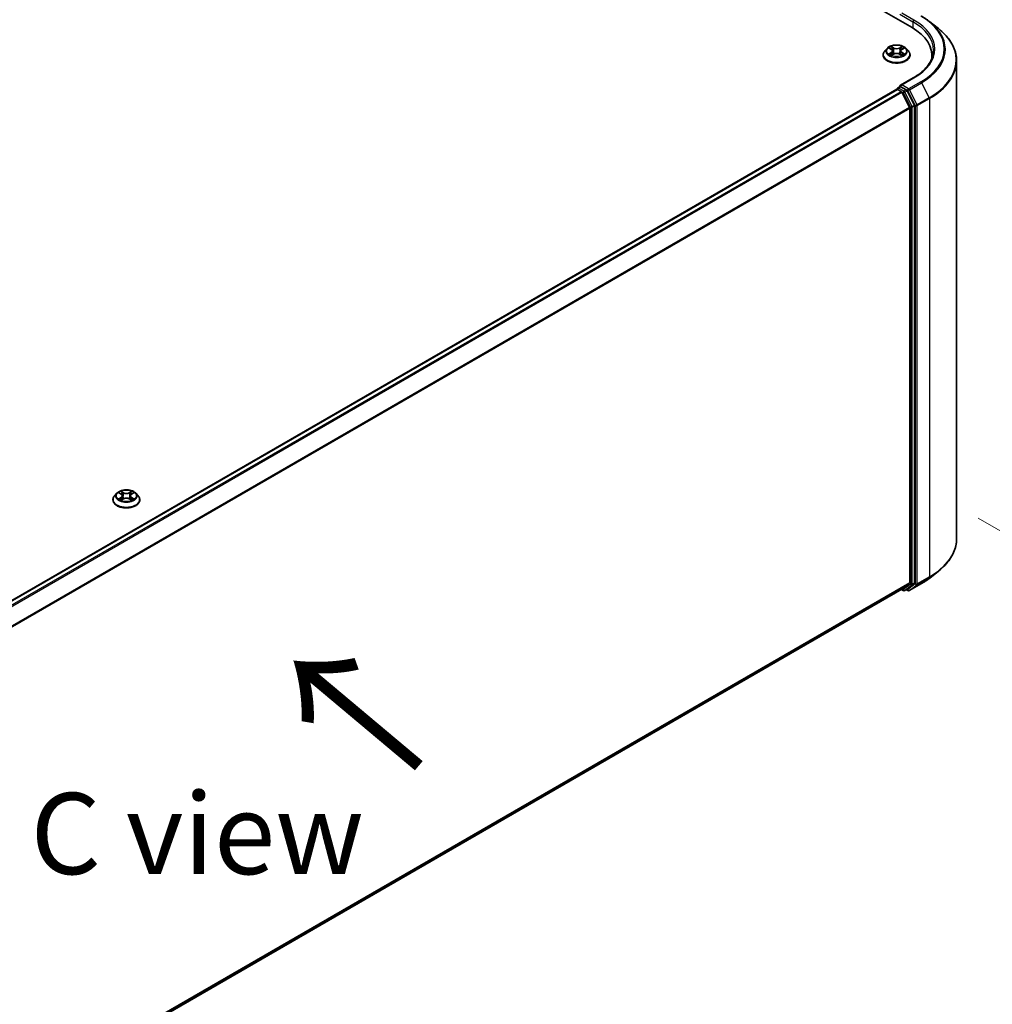
# Model space of a CAD drawing. Units: millimetres. Extents: x 0 to 10422, y 0 to 1967.
# Drawn here: x 221 to 296, y 504 to 580 of the extents above; entities that cross this region are included whole.
import ezdxf

# ---------------------------------------------------------------- set-up
doc = ezdxf.new("R2010")
doc.units = ezdxf.units.MM
doc.header["$LTSCALE"] = 2.5
doc.layers.get('Defpoints').update_dxf_attribs({"lineweight": 25})
for name, color, linetype, lineweight in [('Dimension (ISO)', 7, 'Continuous', 18), ('Symbol (ISO)', 7, 'Continuous', 18), ('Visible (ISO)', 7, 'Continuous', 35), ('Visible Narrow (ISO)', 7, 'Continuous', 25)]:
    doc.layers.add(name, color=color, linetype=linetype, lineweight=lineweight)
doc.styles.add('Note Text (TK)', font='MS PGothic.ttf')
doc.dimstyles.new('Default - Method 1b (TK)', dxfattribs={"dimscale": 2.5, "dimtxt": 2.5, "dimasz": 2.5, "dimexe": 1, "dimexo": 1.5, "dimgap": 1, "dimtad": 1, "dimrnd": 1e-08, "dimdsep": 46, "dimtxsty": 'Note Text (TK)', "dimcen": 0.09, "dimdle": 5, "dimclrd": 100, "dimclre": 100, "dimclrt": 7, "dimadec": 1, "dimazin": 1, "dimtfac": 1, "dimtmove": 0, "dimatfit": 3, "dimfxl": 0, "dimtolj": 1, "dimlwd": -1, "dimlwe": -1, "dimarcsym": 0})

# ---------------------------------------------------------------- blocks, each defined once
blk = doc.blocks.new('*D23')
at = {"layer": 'Defpoints', "color": 0, "transparency": 16777216}
for p in [(291.451, 543.946), (166.305, 470.397), (211.282, 444.429)]:
    blk.add_point(p, dxfattribs=at)
at = {"layer": 'Dimension (ISO)', "color": 100, "transparency": 16777216}
for p, q in [((295.201, 541.781), (340.051, 515.887)), ((332.138, 514.206), (216.695, 447.554)), ((170.055, 468.232), (213.782, 442.986))]:
    blk.add_line(p, q, dxfattribs=at)
for points in [[(331.618, 515.108), (332.659, 513.303), (337.551, 517.331)], [(216.174, 448.456), (217.216, 446.652), (211.282, 444.429)]]:
    blk.add_solid(points, dxfattribs=at)
at = {"layer": 'Dimension (ISO)', "color": 7, "transparency": 16777216, "insert": (268.052, 483.036), "char_height": 6.25, "attachment_point": 4, "rotation": 30, "style": 'Note Text (TK)'}
blk.add_mtext('\\A1;{\\Q-30.000;\\W0.816;\\H0.816x;500}', dxfattribs=at)

msp = doc.modelspace()

# ---------------------------------------------------------------- linework, layer by layer
at = {"layer": 'Visible (ISO)'}
for p, q in [((191.6227, 636.4304), (290.1126, 579.5672)), ((291.4759, 580.0254), (292.1513, 579.4908)), ((288.1932, 577.9662), (288.0161, 577.7685)), ((288.3668, 577.9879), (288.5188, 577.8969)), ((289.3325, 577.8969), (289.4846, 577.9879)), ((289.4845, 577.9879), (289.4846, 577.9879)), ((289.6581, 577.9662), (289.8353, 577.7685)), ((287.89, 577.4531), (287.89, 577.465)), ((288.5467, 577.4464), (288.7051, 577.5347)), ((288.6125, 577.7721), (288.6417, 577.4994)), ((289.1463, 577.5347), (289.3046, 577.4464)), ((289.2389, 577.7721), (289.2096, 577.4994)), ((289.9614, 577.4531), (289.9614, 577.465)), ((291.6503, 577.2289), (291.6503, 577.4239)), ((293.5431, 540.1884), (293.5431, 577.0132)), ((290.2105, 575.6942), (289.2226, 575.1238)), ((289.0236, 574.9214), (289.2037, 575.0254)), ((289.6728, 574.7763), (289.254, 575.0182)), ((175.334, 509.2243), (288.9479, 574.8194)), ((288.97, 574.8286), (288.97, 574.8243)), ((289.0014, 574.8141), (289.269, 574.6596)), ((289.3272, 574.5945), (289.9183, 573.4342)), ((290.2971, 573.6001), (289.731, 574.7113)), ((289.9358, 573.3681), (289.9358, 536.8349)), ((290.3146, 536.8148), (290.3146, 573.534)), ((228.5435, 543.1894), (228.5435, 543.2013)), ((228.8468, 543.7025), (228.6696, 543.5048)), ((229.0203, 543.7242), (229.1724, 543.6333)), ((229.2002, 543.1827), (229.3586, 543.271)), ((229.266, 543.5084), (229.2953, 543.2357)), ((229.7998, 543.271), (229.9582, 543.1827)), ((229.8924, 543.5084), (229.8631, 543.2357)), ((229.986, 543.6333), (230.1381, 543.7242)), ((230.1381, 543.7242), (230.1381, 543.7242)), ((230.3116, 543.7025), (230.4888, 543.5048)), ((230.6149, 543.1894), (230.6149, 543.2013)), ((291.4759, 537.1761), (292.1513, 537.7108)), ((176.3755, 471.0981), (289.3226, 536.3081)), ((289.2942, 536.2917), (289.4425, 536.2062)), ((289.9183, 536.789), (289.3272, 536.3113)), ((289.5496, 536.2062), (289.7264, 536.3082)), ((289.7963, 536.206), (289.6728, 536.2773)), ((289.731, 536.3114), (290.2971, 536.7689)), ((289.9034, 536.206), (290.8378, 536.7455))]:
    msp.add_line(p, q, dxfattribs=at)
for centre, start, end in [((289.0772, 574.8286), 120, 180), ((289.4961, 536.2989), 240, 300), ((289.8498, 536.2988), 240, 300)]:
    msp.add_arc(centre, 0.1071, start, end, dxfattribs=at)
for centre, major_axis, start_param, end_param in [((286.4003, 577.4239), (5.25, 0), 6.2042613, 7.0685835), ((286.4003, 576.8407), (5.3571, 0), 0.1626062, 0.2006295), ((289.3297, 575.0619), (-0.1515, 0), 4.712389, 6.2831853), ((289.254, 575.1057), (-0.0536, -0.0928), 5.4977871, 6.1236372), ((289.0014, 574.7266), (-0.0536, 0.0928), 5.4977871, 6.2831853), ((289.269, 574.5721), (0.0536, -0.0928), 1.4801364, 2.3561945), ((289.6728, 574.6889), (0.0536, -0.0928), 1.4801364, 2.3561945), ((289.8601, 573.4118), (0.0536, -0.0928), 0.7853982, 1.4801364), ((290.2389, 573.5777), (0.0536, -0.0928), 0.7853982, 1.4801364), ((289.269, 536.4009), (0.0536, -0.0928), 0, 0.0906599), ((289.6728, 536.401), (0.0536, -0.0928), 0, 0.0906599), ((289.8601, 536.8786), (0.0536, -0.0928), 0.0906599, 0.7853982), ((290.2389, 536.8585), (0.0536, -0.0928), 0.0906599, 0.7853982)]:
    msp.add_ellipse(centre, major_axis=major_axis, ratio=0.5773503, start_param=start_param, end_param=end_param, dxfattribs=at)
for points, knots in [([(290.8378, 580.456), (290.884, 580.4293), (290.9295, 580.4022), (291.0191, 580.3472), (291.0632, 580.3193), (291.1498, 580.2626), (291.1924, 580.2339), (291.2761, 580.1756), (291.3171, 580.1461), (291.3977, 580.0863), (291.4372, 580.056), (291.4759, 580.0254)], [3.14159265, 3.14159265, 3.14159265, 3.14159265, 3.17264484, 3.17264484, 3.20369702, 3.20369702, 3.2347492, 3.2347492, 3.26580139, 3.26580139, 3.29685357, 3.29685357, 3.29685357, 3.29685357]), ([(293.5431, 577.0132), (293.5431, 577.1916), (293.5236, 577.37), (293.4461, 577.7234), (293.3881, 577.8983), (293.235, 578.2415), (293.1399, 578.4097), (292.9148, 578.737), (292.7847, 578.896), (292.4918, 579.2025), (292.329, 579.35), (292.1513, 579.4908)], [2.35619449, 2.35619449, 2.35619449, 2.35619449, 2.48222194, 2.48222194, 2.60824939, 2.60824939, 2.73427684, 2.73427684, 2.86030429, 2.86030429, 2.98633174, 2.98633174, 2.98633174, 2.98633174]), ([(289.6581, 577.9662), (289.6143, 578.0151), (289.5586, 578.0579), (289.4273, 578.1318), (289.3508, 578.1622), (289.1866, 578.2065), (289.099, 578.2206), (288.9213, 578.2313), (288.8314, 578.2282), (288.6573, 578.205), (288.5733, 578.185), (288.4187, 578.1293), (288.3484, 578.0935), (288.2527, 578.025), (288.2207, 577.9968), (288.1932, 577.9662)], [1.2629648, 1.2629648, 1.2629648, 1.2629648, 1.5839777, 1.5839777, 1.9184063, 1.9184063, 2.2514838, 2.2514838, 2.5827972, 2.5827972, 2.9145331, 2.9145331, 3.2485111, 3.2485111, 3.4494242, 3.4494242, 3.4494242, 3.4494242]), ([(288.4017, 577.967), (288.3805, 577.9911), (288.348, 578.0049), (288.3169, 578.0117), (288.3166, 578.0118), (288.3162, 578.0118)], [0.001902216, 0.001902216, 0.001902216, 0.001902216, 0.032055974, 0.032055974, 0.032394303, 0.032394303, 0.032394303, 0.032394303]), ([(288.3162, 578.0118), (288.3166, 578.0117), (288.3169, 578.0116), (288.3201, 578.0104), (288.3229, 578.0093), (288.3258, 578.0081)], [-0.0323943032, -0.0323943032, -0.0323943032, -0.0323943032, -0.0320559737, -0.0320559737, -0.0289727583, -0.0289727583, -0.0289727583, -0.0289727583]), ([(288.5145, 578.1248), (288.5143, 578.1249), (288.5142, 578.125), (288.5139, 578.1253), (288.5137, 578.1255), (288.5135, 578.1257)], [-0.00023059908, -0.00023059908, -0.00023059908, -0.00023059908, 0, 0, 0.00033832945, 0.00033832945, 0.00033832945, 0.00033832945]), ([(288.5135, 578.1257), (288.5136, 578.1255), (288.5137, 578.1253), (288.5139, 578.125), (288.514, 578.1248), (288.5141, 578.1247)], [-0.00033832945, -0.00033832945, -0.00033832945, -0.00033832945, 0, 0, 0.00024151791, 0.00024151791, 0.00024151791, 0.00024151791]), ([(288.6125, 577.7721), (288.6114, 577.7818), (288.6092, 577.7914), (288.6025, 577.8102), (288.598, 577.8193), (288.5871, 577.837), (288.5806, 577.8454), (288.5658, 577.8616), (288.5575, 577.8693), (288.5393, 577.8838), (288.5294, 577.8906), (288.5188, 577.8969)], [0.84730152, 0.84730152, 0.84730152, 0.84730152, 0.98850982, 0.98850982, 1.12971813, 1.12971813, 1.27092643, 1.27092643, 1.41213473, 1.41213473, 1.55334303, 1.55334303, 1.55334303, 1.55334303]), ([(289.3325, 577.8969), (289.3219, 577.8906), (289.312, 577.8838), (289.2938, 577.8693), (289.2855, 577.8616), (289.2707, 577.8454), (289.2642, 577.837), (289.2533, 577.8193), (289.2488, 577.8102), (289.2421, 577.7914), (289.2399, 577.7818), (289.2389, 577.7721)], [3.15904595, 3.15904595, 3.15904595, 3.15904595, 3.30025425, 3.30025425, 3.44146255, 3.44146255, 3.58267086, 3.58267086, 3.72387916, 3.72387916, 3.86508746, 3.86508746, 3.86508746, 3.86508746]), ([(289.2939, 578.0499), (289.3139, 578.0776), (289.3254, 578.1061), (289.3376, 578.1253), (289.3378, 578.1255), (289.3379, 578.1257)], [0, 0, 0, 0, 0.032055974, 0.032055974, 0.032394303, 0.032394303, 0.032394303, 0.032394303]), ([(289.3379, 578.1257), (289.3377, 578.1255), (289.3375, 578.1253), (289.3354, 578.1235), (289.3335, 578.1218), (289.3316, 578.12)], [-0.0323943032, -0.0323943032, -0.0323943032, -0.0323943032, -0.0320559737, -0.0320559737, -0.0289727583, -0.0289727583, -0.0289727583, -0.0289727583]), ([(289.5351, 578.0118), (289.5347, 578.0118), (289.5344, 578.0117), (289.5338, 578.0116), (289.5336, 578.0115), (289.5333, 578.0115)], [-0.00033832945, -0.00033832945, -0.00033832945, -0.00033832945, 0, 0, 0.00024151791, 0.00024151791, 0.00024151791, 0.00024151791]), ([(289.5335, 578.0112), (289.5337, 578.0113), (289.5339, 578.0114), (289.5345, 578.0116), (289.5348, 578.0117), (289.5351, 578.0118)], [-0.00023059908, -0.00023059908, -0.00023059908, -0.00023059908, 0, 0, 0.00033832945, 0.00033832945, 0.00033832945, 0.00033832945]), ([(288.0161, 577.7685), (288.0001, 577.7507), (287.9855, 577.7323), (287.9591, 577.6943), (287.9473, 577.6748), (287.9269, 577.6348), (287.9182, 577.6142), (287.9042, 577.5725), (287.8989, 577.5512), (287.8917, 577.5083), (287.89, 577.4866), (287.89, 577.465)], [3.4494242, 3.4494242, 3.4494242, 3.4494242, 3.54493753, 3.54493753, 3.64045085, 3.64045085, 3.73596417, 3.73596417, 3.83147749, 3.83147749, 3.92699082, 3.92699082, 3.92699082, 3.92699082]), ([(287.89, 577.4531), (287.89, 577.3892), (287.9068, 577.3255), (287.9721, 577.2035), (288.0217, 577.1454), (288.1498, 577.0401), (288.2294, 576.9933), (288.4093, 576.9168), (288.5098, 576.8873), (288.7211, 576.8485), (288.8318, 576.8391), (289.0526, 576.8411), (289.1627, 576.8526), (289.3713, 576.8953), (289.4699, 576.9266), (289.646, 577.0064), (289.7234, 577.0549), (289.8483, 577.1651), (289.896, 577.2267), (289.9492, 577.3442), (289.9614, 577.3986), (289.9614, 577.4531)], [3.9269908, 3.9269908, 3.9269908, 3.9269908, 4.2267014, 4.2267014, 4.5391124, 4.5391124, 4.8636054, 4.8636054, 5.1893334, 5.1893334, 5.5140838, 5.5140838, 5.8384387, 5.8384387, 6.1632728, 6.1632728, 6.4890702, 6.4890702, 6.8129852, 6.8129852, 7.0685835, 7.0685835, 7.0685835, 7.0685835]), ([(288.3178, 577.5365), (288.3176, 577.5364), (288.3174, 577.5363), (288.3169, 577.5361), (288.3166, 577.536), (288.3162, 577.5359)], [-0.00023059908, -0.00023059908, -0.00023059908, -0.00023059908, 0, 0, 0.00033832945, 0.00033832945, 0.00033832945, 0.00033832945]), ([(288.3162, 577.5359), (288.3166, 577.5359), (288.3169, 577.536), (288.3175, 577.5361), (288.3178, 577.5362), (288.318, 577.5362)], [-0.00033832945, -0.00033832945, -0.00033832945, -0.00033832945, 0, 0, 0.00024151791, 0.00024151791, 0.00024151791, 0.00024151791]), ([(288.4358, 577.5229), (288.4422, 577.5175), (288.4492, 577.5121), (288.4642, 577.5013), (288.4722, 577.496), (288.4893, 577.4854), (288.4983, 577.4802), (288.5172, 577.4699), (288.5272, 577.4649), (288.5436, 577.4572), (288.5498, 577.4544), (288.5562, 577.4517)], [4.53491661, 4.53491661, 4.53491661, 4.53491661, 4.60506204, 4.60506204, 4.67520747, 4.67520747, 4.7453529, 4.7453529, 4.81549833, 4.81549833, 4.85637589, 4.85637589, 4.85637589, 4.85637589]), ([(288.553, 577.4499), (288.5357, 577.451), (288.5251, 577.4399), (288.5137, 577.4224), (288.5136, 577.4222), (288.5135, 577.422)], [0.002431037, 0.002431037, 0.002431037, 0.002431037, 0.032055974, 0.032055974, 0.032394303, 0.032394303, 0.032394303, 0.032394303]), ([(288.5135, 577.422), (288.5137, 577.4222), (288.5139, 577.4224), (288.5159, 577.4242), (288.5178, 577.4258), (288.5197, 577.4274)], [-0.0323943032, -0.0323943032, -0.0323943032, -0.0323943032, -0.0320559737, -0.0320559737, -0.0289727583, -0.0289727583, -0.0289727583, -0.0289727583]), ([(289.1463, 577.5347), (289.1224, 577.548), (289.0954, 577.559), (289.0371, 577.5757), (289.0059, 577.5814), (288.942, 577.5871), (288.9093, 577.5871), (288.8455, 577.5814), (288.8143, 577.5757), (288.756, 577.559), (288.7289, 577.548), (288.7051, 577.5347)], [1.5882496, 1.5882496, 1.5882496, 1.5882496, 1.8954276, 1.8954276, 2.2026055, 2.2026055, 2.5097835, 2.5097835, 2.8169614, 2.8169614, 3.1241394, 3.1241394, 3.1241394, 3.1241394]), ([(289.2952, 577.4517), (289.3015, 577.4544), (289.3077, 577.4572), (289.3241, 577.4649), (289.3341, 577.4699), (289.3531, 577.4802), (289.3621, 577.4854), (289.3791, 577.496), (289.3871, 577.5013), (289.4021, 577.5121), (289.4091, 577.5175), (289.4156, 577.5229)], [6.13919839, 6.13919839, 6.13919839, 6.13919839, 6.18007596, 6.18007596, 6.25022139, 6.25022139, 6.32036682, 6.32036682, 6.39051225, 6.39051225, 6.46065768, 6.46065768, 6.46065768, 6.46065768]), ([(289.3368, 577.4229), (289.337, 577.4228), (289.3371, 577.4227), (289.3375, 577.4224), (289.3377, 577.4222), (289.3379, 577.422)], [-0.00023059908, -0.00023059908, -0.00023059908, -0.00023059908, 0, 0, 0.00033832945, 0.00033832945, 0.00033832945, 0.00033832945]), ([(289.3379, 577.422), (289.3378, 577.4222), (289.3376, 577.4224), (289.3374, 577.4227), (289.3373, 577.4229), (289.3372, 577.423)], [-0.00033832945, -0.00033832945, -0.00033832945, -0.00033832945, 0, 0, 0.00024151791, 0.00024151791, 0.00024151791, 0.00024151791]), ([(289.4457, 577.537), (289.4668, 577.541), (289.5014, 577.543), (289.5344, 577.536), (289.5347, 577.5359), (289.5351, 577.5359)], [0, 0, 0, 0, 0.032055974, 0.032055974, 0.032394303, 0.032394303, 0.032394303, 0.032394303]), ([(289.5351, 577.5359), (289.5348, 577.536), (289.5345, 577.5361), (289.5313, 577.5373), (289.5284, 577.5383), (289.5255, 577.5393)], [-0.0323943032, -0.0323943032, -0.0323943032, -0.0323943032, -0.0320559737, -0.0320559737, -0.0289727583, -0.0289727583, -0.0289727583, -0.0289727583]), ([(289.9614, 577.465), (289.9614, 577.4866), (289.9596, 577.5083), (289.9525, 577.5512), (289.9471, 577.5725), (289.9331, 577.6142), (289.9245, 577.6348), (289.904, 577.6748), (289.8923, 577.6943), (289.8658, 577.7323), (289.8512, 577.7507), (289.8353, 577.7685)], [0.78539816, 0.78539816, 0.78539816, 0.78539816, 0.88091149, 0.88091149, 0.97642481, 0.97642481, 1.07193813, 1.07193813, 1.16745145, 1.16745145, 1.26296478, 1.26296478, 1.26296478, 1.26296478]), ([(291.7574, 577.8322), (291.7574, 577.6767), (291.7363, 577.5212), (291.6517, 577.2128), (291.5882, 577.0598), (291.4193, 576.7598), (291.314, 576.6128), (291.0633, 576.3288), (290.918, 576.1918), (290.5907, 575.9316), (290.4086, 575.8086), (290.2105, 575.6942)], [3.92699082, 3.92699082, 3.92699082, 3.92699082, 4.08407045, 4.08407045, 4.24115008, 4.24115008, 4.39822972, 4.39822972, 4.55530935, 4.55530935, 4.71238898, 4.71238898, 4.71238898, 4.71238898]), ([(289.2037, 575.0254), (289.2083, 575.0281), (289.216, 575.0295), (289.2341, 575.0273), (289.2444, 575.0237), (289.254, 575.0182)], [0.038953354, 0.038953354, 0.038953354, 0.038953354, 0.050334548, 0.050334548, 0.061715743, 0.061715743, 0.061715743, 0.061715743]), ([(230.3116, 543.7025), (230.2678, 543.7514), (230.2122, 543.7942), (230.0808, 543.8681), (230.0043, 543.8985), (229.8401, 543.9428), (229.7525, 543.9569), (229.5749, 543.9677), (229.4849, 543.9645), (229.3109, 543.9413), (229.2268, 543.9213), (229.0723, 543.8656), (229.0019, 543.8298), (228.9063, 543.7613), (228.8742, 543.7331), (228.8468, 543.7025)], [1.2629648, 1.2629648, 1.2629648, 1.2629648, 1.5839777, 1.5839777, 1.9184063, 1.9184063, 2.2514838, 2.2514838, 2.5827972, 2.5827972, 2.9145331, 2.9145331, 3.2485111, 3.2485111, 3.4494242, 3.4494242, 3.4494242, 3.4494242]), ([(229.168, 543.8611), (229.1679, 543.8612), (229.1677, 543.8613), (229.1674, 543.8616), (229.1672, 543.8618), (229.167, 543.862)], [-0.00023059908, -0.00023059908, -0.00023059908, -0.00023059908, 0, 0, 0.00033832945, 0.00033832945, 0.00033832945, 0.00033832945]), ([(229.167, 543.862), (229.1671, 543.8618), (229.1672, 543.8616), (229.1675, 543.8613), (229.1676, 543.8611), (229.1676, 543.861)], [-0.00033832945, -0.00033832945, -0.00033832945, -0.00033832945, 0, 0, 0.00024151791, 0.00024151791, 0.00024151791, 0.00024151791]), ([(229.9474, 543.7862), (229.9675, 543.8139), (229.9789, 543.8424), (229.9912, 543.8616), (229.9913, 543.8618), (229.9914, 543.862)], [0, 0, 0, 0, 0.032055974, 0.032055974, 0.032394303, 0.032394303, 0.032394303, 0.032394303]), ([(229.9914, 543.862), (229.9912, 543.8618), (229.991, 543.8616), (229.9889, 543.8598), (229.987, 543.8581), (229.9852, 543.8563)], [-0.0323943032, -0.0323943032, -0.0323943032, -0.0323943032, -0.0320559737, -0.0320559737, -0.0289727583, -0.0289727583, -0.0289727583, -0.0289727583]), ([(228.6696, 543.5048), (228.6537, 543.487), (228.639, 543.4686), (228.6126, 543.4306), (228.6008, 543.4111), (228.5804, 543.3711), (228.5717, 543.3505), (228.5577, 543.3088), (228.5524, 543.2875), (228.5453, 543.2446), (228.5435, 543.2229), (228.5435, 543.2013)], [3.4494242, 3.4494242, 3.4494242, 3.4494242, 3.54493753, 3.54493753, 3.64045085, 3.64045085, 3.73596417, 3.73596417, 3.83147749, 3.83147749, 3.92699082, 3.92699082, 3.92699082, 3.92699082]), ([(228.5435, 543.1894), (228.5435, 543.1255), (228.5603, 543.0618), (228.6256, 542.9398), (228.6753, 542.8817), (228.8034, 542.7764), (228.8829, 542.7296), (229.0629, 542.6531), (229.1634, 542.6236), (229.3746, 542.5848), (229.4854, 542.5754), (229.7062, 542.5774), (229.8162, 542.5889), (230.0249, 542.6316), (230.1235, 542.6629), (230.2995, 542.7427), (230.3769, 542.7912), (230.5018, 542.9014), (230.5495, 542.963), (230.6027, 543.0805), (230.6149, 543.1349), (230.6149, 543.1894)], [3.9269908, 3.9269908, 3.9269908, 3.9269908, 4.2267014, 4.2267014, 4.5391124, 4.5391124, 4.8636054, 4.8636054, 5.1893334, 5.1893334, 5.5140838, 5.5140838, 5.8384387, 5.8384387, 6.1632728, 6.1632728, 6.4890702, 6.4890702, 6.8129852, 6.8129852, 7.0685835, 7.0685835, 7.0685835, 7.0685835]), ([(229.0553, 543.7033), (229.034, 543.7274), (229.0015, 543.7412), (228.9705, 543.748), (228.9701, 543.7481), (228.9698, 543.7481)], [0.001902216, 0.001902216, 0.001902216, 0.001902216, 0.032055974, 0.032055974, 0.032394303, 0.032394303, 0.032394303, 0.032394303]), ([(228.9698, 543.7481), (228.9701, 543.748), (228.9704, 543.7479), (228.9736, 543.7467), (228.9765, 543.7456), (228.9794, 543.7444)], [-0.0323943032, -0.0323943032, -0.0323943032, -0.0323943032, -0.0320559737, -0.0320559737, -0.0289727583, -0.0289727583, -0.0289727583, -0.0289727583]), ([(228.9714, 543.2728), (228.9712, 543.2727), (228.9709, 543.2726), (228.9704, 543.2724), (228.9701, 543.2723), (228.9698, 543.2722)], [-0.00023059908, -0.00023059908, -0.00023059908, -0.00023059908, 0, 0, 0.00033832945, 0.00033832945, 0.00033832945, 0.00033832945]), ([(228.9698, 543.2722), (228.9701, 543.2722), (228.9705, 543.2723), (228.9711, 543.2724), (228.9713, 543.2725), (228.9716, 543.2725)], [-0.00033832945, -0.00033832945, -0.00033832945, -0.00033832945, 0, 0, 0.00024151791, 0.00024151791, 0.00024151791, 0.00024151791]), ([(229.0893, 543.2592), (229.0958, 543.2538), (229.1028, 543.2484), (229.1178, 543.2377), (229.1258, 543.2323), (229.1428, 543.2217), (229.1518, 543.2165), (229.1708, 543.2062), (229.1807, 543.2012), (229.1972, 543.1935), (229.2034, 543.1907), (229.2097, 543.188)], [4.53491661, 4.53491661, 4.53491661, 4.53491661, 4.60506204, 4.60506204, 4.67520747, 4.67520747, 4.7453529, 4.7453529, 4.81549833, 4.81549833, 4.85637589, 4.85637589, 4.85637589, 4.85637589]), ([(229.2065, 543.1862), (229.1892, 543.1873), (229.1786, 543.1762), (229.1672, 543.1587), (229.1671, 543.1585), (229.167, 543.1583)], [0.002431037, 0.002431037, 0.002431037, 0.002431037, 0.032055974, 0.032055974, 0.032394303, 0.032394303, 0.032394303, 0.032394303]), ([(229.167, 543.1583), (229.1672, 543.1585), (229.1674, 543.1587), (229.1695, 543.1605), (229.1714, 543.1621), (229.1732, 543.1637)], [-0.0323943032, -0.0323943032, -0.0323943032, -0.0323943032, -0.0320559737, -0.0320559737, -0.0289727583, -0.0289727583, -0.0289727583, -0.0289727583]), ([(229.266, 543.5084), (229.265, 543.5181), (229.2627, 543.5277), (229.256, 543.5465), (229.2516, 543.5556), (229.2406, 543.5733), (229.2341, 543.5817), (229.2194, 543.5979), (229.2111, 543.6056), (229.1929, 543.6201), (229.183, 543.6269), (229.1724, 543.6333)], [0.84730152, 0.84730152, 0.84730152, 0.84730152, 0.98850982, 0.98850982, 1.12971813, 1.12971813, 1.27092643, 1.27092643, 1.41213473, 1.41213473, 1.55334303, 1.55334303, 1.55334303, 1.55334303]), ([(229.7998, 543.271), (229.776, 543.2843), (229.7489, 543.2953), (229.6906, 543.312), (229.6594, 543.3177), (229.5955, 543.3234), (229.5629, 543.3234), (229.499, 543.3177), (229.4678, 543.312), (229.4095, 543.2953), (229.3824, 543.2843), (229.3586, 543.271)], [1.5882496, 1.5882496, 1.5882496, 1.5882496, 1.8954276, 1.8954276, 2.2026055, 2.2026055, 2.5097835, 2.5097835, 2.8169614, 2.8169614, 3.1241394, 3.1241394, 3.1241394, 3.1241394]), ([(229.986, 543.6333), (229.9754, 543.6269), (229.9655, 543.6201), (229.9473, 543.6056), (229.939, 543.5979), (229.9243, 543.5817), (229.9178, 543.5733), (229.9068, 543.5556), (229.9024, 543.5465), (229.8957, 543.5277), (229.8934, 543.5181), (229.8924, 543.5084)], [3.15904595, 3.15904595, 3.15904595, 3.15904595, 3.30025425, 3.30025425, 3.44146255, 3.44146255, 3.58267086, 3.58267086, 3.72387916, 3.72387916, 3.86508746, 3.86508746, 3.86508746, 3.86508746]), ([(229.9487, 543.188), (229.9551, 543.1907), (229.9613, 543.1935), (229.9777, 543.2012), (229.9876, 543.2062), (230.0066, 543.2165), (230.0156, 543.2217), (230.0326, 543.2323), (230.0406, 543.2377), (230.0557, 543.2484), (230.0626, 543.2538), (230.0691, 543.2592)], [6.13919839, 6.13919839, 6.13919839, 6.13919839, 6.18007596, 6.18007596, 6.25022139, 6.25022139, 6.32036682, 6.32036682, 6.39051225, 6.39051225, 6.46065768, 6.46065768, 6.46065768, 6.46065768]), ([(229.9904, 543.1592), (229.9905, 543.1591), (229.9907, 543.159), (229.991, 543.1587), (229.9912, 543.1585), (229.9914, 543.1583)], [-0.00023059908, -0.00023059908, -0.00023059908, -0.00023059908, 0, 0, 0.00033832945, 0.00033832945, 0.00033832945, 0.00033832945]), ([(229.9914, 543.1583), (229.9913, 543.1585), (229.9912, 543.1587), (229.9909, 543.159), (229.9909, 543.1592), (229.9908, 543.1593)], [-0.00033832945, -0.00033832945, -0.00033832945, -0.00033832945, 0, 0, 0.00024151791, 0.00024151791, 0.00024151791, 0.00024151791]), ([(230.0992, 543.2734), (230.1203, 543.2773), (230.1549, 543.2793), (230.1879, 543.2723), (230.1883, 543.2722), (230.1886, 543.2722)], [0, 0, 0, 0, 0.032055974, 0.032055974, 0.032394303, 0.032394303, 0.032394303, 0.032394303]), ([(230.1886, 543.2722), (230.1883, 543.2723), (230.188, 543.2724), (230.1848, 543.2736), (230.1819, 543.2746), (230.1791, 543.2756)], [-0.0323943032, -0.0323943032, -0.0323943032, -0.0323943032, -0.0320559737, -0.0320559737, -0.0289727583, -0.0289727583, -0.0289727583, -0.0289727583]), ([(230.1886, 543.7481), (230.1883, 543.7481), (230.1879, 543.748), (230.1873, 543.7479), (230.1871, 543.7478), (230.1868, 543.7478)], [-0.00033832945, -0.00033832945, -0.00033832945, -0.00033832945, 0, 0, 0.00024151791, 0.00024151791, 0.00024151791, 0.00024151791]), ([(230.187, 543.7475), (230.1872, 543.7476), (230.1875, 543.7477), (230.188, 543.7479), (230.1883, 543.748), (230.1886, 543.7481)], [-0.00023059908, -0.00023059908, -0.00023059908, -0.00023059908, 0, 0, 0.00033832945, 0.00033832945, 0.00033832945, 0.00033832945]), ([(230.6149, 543.2013), (230.6149, 543.2229), (230.6131, 543.2446), (230.606, 543.2875), (230.6007, 543.3088), (230.5867, 543.3505), (230.578, 543.3711), (230.5576, 543.4111), (230.5458, 543.4306), (230.5194, 543.4686), (230.5047, 543.487), (230.4888, 543.5048)], [0.78539816, 0.78539816, 0.78539816, 0.78539816, 0.88091149, 0.88091149, 0.97642481, 0.97642481, 1.07193813, 1.07193813, 1.16745145, 1.16745145, 1.26296478, 1.26296478, 1.26296478, 1.26296478]), ([(293.5431, 540.1884), (293.5431, 540.0099), (293.5236, 539.8315), (293.4461, 539.4781), (293.3881, 539.3032), (293.235, 538.9601), (293.1399, 538.7918), (292.9148, 538.4645), (292.7847, 538.3055), (292.4918, 537.999), (292.329, 537.8515), (292.1513, 537.7108)], [3.92699082, 3.92699082, 3.92699082, 3.92699082, 4.05301827, 4.05301827, 4.17904572, 4.17904572, 4.30507316, 4.30507316, 4.43110061, 4.43110061, 4.55712806, 4.55712806, 4.55712806, 4.55712806]), ([(290.8378, 536.7455), (290.884, 536.7722), (290.9295, 536.7993), (291.0191, 536.8543), (291.0632, 536.8822), (291.1498, 536.9389), (291.1924, 536.9677), (291.2761, 537.0259), (291.3171, 537.0554), (291.3977, 537.1152), (291.4372, 537.1455), (291.4759, 537.1761)], [1.57079633, 1.57079633, 1.57079633, 1.57079633, 1.60184851, 1.60184851, 1.63290069, 1.63290069, 1.66395288, 1.66395288, 1.69500506, 1.69500506, 1.72605724, 1.72605724, 1.72605724, 1.72605724])]:
    msp.add_open_spline(points, degree=3, knots=knots, dxfattribs=at)
for points in [[(288.3258, 578.0081), (288.3397, 578.0024), (288.3537, 577.9957), (288.3668, 577.9879)], [(289.3316, 578.12), (289.314, 578.1035), (289.296, 578.0831), (289.2759, 578.0635)], [(288.5197, 577.4274), (288.5285, 577.4348), (288.5374, 577.4413), (288.5467, 577.4464)], [(289.5255, 577.5393), (289.4985, 577.5487), (289.4711, 577.5545), (289.4505, 577.5584)], [(229.9852, 543.8563), (229.9675, 543.8398), (229.9495, 543.8195), (229.9294, 543.7998)], [(228.9794, 543.7444), (228.9932, 543.7387), (229.0072, 543.732), (229.0203, 543.7242)], [(229.1732, 543.1637), (229.1821, 543.1711), (229.191, 543.1776), (229.2002, 543.1827)], [(230.1791, 543.2756), (230.152, 543.285), (230.1246, 543.2908), (230.104, 543.2947)]]:
    msp.add_open_spline(points, degree=3, dxfattribs=at)
at = {"layer": 'Visible Narrow (ISO)'}
for p, q in [((289.1782, 580.6024), (290.1884, 580.0192)), ((290.2641, 580.1504), (289.3297, 580.6899)), ((290.1884, 580.0192), (290.1884, 579.5226)), ((288.3162, 578.0118), (288.5097, 577.8962)), ((288.7137, 578.014), (288.5135, 578.1257)), ((288.5755, 578.0635), (288.7014, 577.9933)), ((288.6834, 577.7404), (288.6194, 577.9712)), ((288.7014, 577.9933), (288.6834, 577.7404)), ((289.3379, 578.1257), (289.1376, 578.014)), ((289.1499, 577.9933), (289.2759, 578.0635)), ((289.1499, 577.9933), (289.168, 577.7404)), ((289.2319, 577.9712), (289.168, 577.7404)), ((289.3417, 577.8962), (289.5351, 578.0118)), ((288.5097, 577.6515), (288.3162, 577.5359)), ((288.4009, 577.5584), (288.5225, 577.6311)), ((288.4654, 577.5007), (288.4526, 577.5213)), ((288.5135, 577.422), (288.7137, 577.5337)), ((288.5225, 577.6311), (288.535, 577.4612)), ((288.5361, 577.4465), (288.5361, 577.4464)), ((288.5366, 577.4402), (288.5366, 577.4402)), ((289.1376, 577.5337), (289.3379, 577.422)), ((289.3148, 577.4402), (289.3148, 577.4402)), ((289.3152, 577.4465), (289.3152, 577.4464)), ((289.3289, 577.6311), (289.3163, 577.4612)), ((289.3289, 577.6311), (289.4505, 577.5584)), ((289.5351, 577.5359), (289.3417, 577.6515)), ((289.3987, 577.5213), (289.386, 577.5007)), ((289.3297, 575.1494), (290.2641, 575.6889)), ((289.0772, 574.9161), (289.254, 575.0182)), ((289.4961, 574.6743), (289.0772, 574.9161)), ((289.8498, 574.8491), (289.3297, 575.1494)), ((290.7842, 575.3886), (289.8498, 574.8491)), ((289.908, 574.784), (290.8424, 575.3235)), ((290.8424, 575.3235), (291.4335, 574.1632)), ((175.3654, 509.2063), (289.0014, 574.8141)), ((175.633, 509.0518), (289.269, 574.6596)), ((175.7184, 509.0024), (289.3272, 574.5945)), ((289.3255, 574.5978), (289.4203, 574.5431)), ((289.4203, 574.5431), (289.9863, 573.4319)), ((289.6728, 574.7763), (289.4961, 574.6743)), ((289.5543, 574.6092), (289.731, 574.7113)), ((290.1203, 573.4981), (289.5543, 574.6092)), ((289.6728, 574.7763), (289.7741, 574.7179)), ((289.7741, 574.7179), (290.3651, 573.5576)), ((290.4991, 573.6238), (289.908, 574.784)), ((291.4335, 574.1632), (290.4991, 573.6238)), ((290.5167, 573.5576), (291.451, 574.0971)), ((291.451, 574.0971), (291.451, 537.2723)), ((176.3449, 507.8627), (289.9183, 573.4342)), ((176.3725, 507.8023), (289.9358, 573.3681)), ((289.9863, 573.4319), (289.9863, 536.7127)), ((290.2971, 573.6001), (290.1203, 573.4981)), ((290.1378, 573.4319), (290.3146, 573.534)), ((290.1378, 536.7127), (290.1378, 573.4319)), ((290.3651, 573.5576), (290.3651, 536.7328)), ((290.5167, 536.7328), (290.5167, 573.5576)), ((229.3673, 543.7503), (229.167, 543.862)), ((229.229, 543.7998), (229.3549, 543.7296)), ((229.9914, 543.862), (229.7911, 543.7503)), ((229.8035, 543.7296), (229.9294, 543.7998)), ((228.9698, 543.7481), (229.1632, 543.6325)), ((229.1632, 543.3878), (228.9698, 543.2722)), ((229.0544, 543.2947), (229.176, 543.3674)), ((229.1189, 543.237), (229.1061, 543.2576)), ((229.167, 543.1583), (229.3673, 543.27)), ((229.176, 543.3674), (229.1886, 543.1975)), ((229.1896, 543.1828), (229.1897, 543.1827)), ((229.1901, 543.1765), (229.1901, 543.1765)), ((229.3369, 543.4767), (229.2729, 543.7075)), ((229.3549, 543.7296), (229.3369, 543.4767)), ((229.7911, 543.27), (229.9914, 543.1583)), ((229.8035, 543.7296), (229.8215, 543.4767)), ((229.8855, 543.7075), (229.8215, 543.4767)), ((229.9683, 543.1765), (229.9683, 543.1765)), ((229.9688, 543.1828), (229.9688, 543.1827)), ((229.9824, 543.3674), (229.9699, 543.1975)), ((229.9824, 543.3674), (230.104, 543.2947)), ((229.9952, 543.6325), (230.1886, 543.7481)), ((230.1886, 543.2722), (229.9952, 543.3878)), ((230.0523, 543.2576), (230.0395, 543.237)), ((290.4991, 536.687), (291.4335, 537.2264)), ((291.451, 537.2723), (290.5167, 536.7328)), ((290.8424, 536.7487), (291.4335, 537.2264)), ((176.3755, 471.2708), (289.9358, 536.8349)), ((176.3755, 471.2351), (289.9183, 536.789)), ((176.3755, 471.0986), (289.3272, 536.3113)), ((289.4203, 536.2552), (289.3255, 536.31)), ((289.9863, 536.7127), (289.4203, 536.2552)), ((289.5543, 536.2093), (290.1203, 536.6669)), ((289.731, 536.3114), (289.5543, 536.2093)), ((289.7741, 536.2551), (289.7042, 536.2954)), ((290.3651, 536.7328), (289.7741, 536.2551)), ((290.8424, 536.7487), (289.908, 536.2092)), ((289.908, 536.2092), (290.4991, 536.687)), ((290.1203, 536.6669), (290.2971, 536.7689)), ((290.3146, 536.8148), (290.1378, 536.7127))]:
    msp.add_line(p, q, dxfattribs=at)
for centre, major_axis, ratio, start_param, end_param in [((286.4003, 577.9197), (6.1998, 0), 0.5773503, 5.4977871, 7.0685835), ((290.2641, 580.063), (0.0536, 0.0928), 0.5773503, 0.7853982, 2.3561945), ((286.4003, 577.8322), (5.3571, 0), 0.5773503, 0, 0.7853982), ((286.4003, 577.9197), (5.4643, 0), 0.5773503, 5.4977871, 7.0685835), ((286.4003, 577.8882), (6.2821, 0), 0.5773503, 5.4977871, 6.9133226), ((286.4003, 577.0692), (7.118, 0), 0.5773503, 5.4977871, 6.9133226), ((288.9257, 577.7473), (-0.8247, 0), 0.5773503, 5.8056187, 9.9023446), ((288.9257, 577.7739), (-0.7357, 0), 0.5773503, 5.3071026, 5.6884717), ((288.9257, 577.6929), (0.5758, 0), 0.5773503, 2.1762943, 2.4206222), ((288.5097, 577.8816), (0.0092, 0.0153), 0.5873385, 0, 0.7942785), ((288.2902, 577.7739), (0.3051, 0), 0.5773503, 5.5152404, 7.0511302), ((288.5631, 578.0574), (-0.0146, -0.0103), 0.1849737, 1.043317, 2.4384992), ((288.516, 577.9831), (0.0756, -0.1511), 0.5476269, 1.2270205, 1.8422764), ((288.6071, 577.9651), (-0.0172, -0.0048), 0.2229178, 3.8515805, 5.2070037), ((288.7137, 577.9994), (-0.0087, -0.0156), 0.5671862, 3.9184152, 5.401945), ((288.9257, 578.1274), (0.3229, 0), 0.5773503, 3.9444441, 5.4803339), ((288.9257, 578.1407), (-0.3051, 0), 0.5773503, 0.8028515, 2.3387412), ((289.1376, 577.9994), (0.0087, -0.0156), 0.5671862, 0.8812403, 2.3647701), ((289.5611, 577.7739), (-0.3051, 0), 0.5773503, 5.5152404, 7.0511302), ((289.3353, 577.9831), (-0.0756, -0.1511), 0.5476269, 4.4409089, 5.0561648), ((289.2443, 577.9651), (-0.0172, 0.0048), 0.2229178, 4.2177743, 5.5731974), ((288.9257, 577.6929), (0.5758, 0), 0.5773503, 0.7209705, 0.9652983), ((289.2882, 578.0574), (-0.0146, 0.0103), 0.1849737, 0.7030935, 2.0982756), ((289.3417, 577.8816), (-0.0092, 0.0153), 0.5873385, 5.4889069, 6.2831853), ((288.9257, 577.7739), (-0.7357, 0), 0.5773503, 3.7363063, 4.1176753), ((288.9257, 577.4967), (-1.0242, 0), 0.5773503, 5.8056187, 9.9023446), ((288.9257, 577.465), (-1.0357, 0), 0.5773503, 0, 3.1415927), ((288.9257, 577.4531), (1.0357, 0), 0.5773503, 3.1415927, 6.2831853), ((288.9257, 577.7739), (0.7357, 0), 0.5773503, 3.7363063, 4.1176753), ((288.4137, 577.5525), (-0.0034, -0.0175), 0.7797536, 4.5269049, 5.922087), ((288.359, 577.4195), (-0.0563, -0.1345), 0.7122196, 2.6720097, 3.2872655), ((288.4654, 577.5154), (-0.0152, -0.0094), 0.7297361, 5.1634453, 5.7754826), ((288.5097, 577.6369), (0.0092, -0.0153), 0.5873385, 0.8637843, 2.3473142), ((288.2902, 577.7605), (0.3229, 0), 0.5773503, 5.5152404, 6.3450887), ((288.671, 577.7343), (-0.0172, -0.0048), 0.2228845, 3.8515738, 5.2026198), ((288.7137, 577.5191), (-0.0087, 0.0156), 0.5671862, 5.5063628, 6.2831853), ((288.9257, 577.407), (0.3051, 0), 0.5773503, 0.8028515, 2.3387412), ((289.1376, 577.5191), (0.0087, 0.0156), 0.5671862, 0, 0.7768225), ((289.1803, 577.7343), (-0.0172, 0.0048), 0.2228845, 4.2221582, 5.5732041), ((289.5611, 577.7605), (-0.3229, 0), 0.5773503, 6.221282, 7.0511302), ((289.3417, 577.6369), (-0.0092, -0.0153), 0.5873385, 3.9358711, 5.419401), ((288.9257, 577.7739), (0.7357, 0), 0.5773503, 5.3071026, 5.6884717), ((289.4923, 577.4195), (0.0563, -0.1345), 0.7122196, 2.9959198, 3.6111756), ((289.3859, 577.5154), (-0.0152, 0.0094), 0.7297361, 3.6492954, 4.2613326), ((289.4377, 577.5525), (0.0034, -0.0175), 0.7797536, 0.3610983, 1.7562804), ((286.4003, 577.0132), (7.1429, 0), 0.5773503, 5.4977871, 6.2831853), ((290.2641, 575.6014), (-0.0536, 0.0928), 0.5773503, 5.4977871, 6.2831853), ((289.0772, 574.8286), (0.0536, 0.0928), 0.5773503, 0.7853982, 2.061679), ((289.0772, 574.8286), (-0.0536, 0.0928), 0.5773503, 5.4977871, 6.2831853), ((290.7842, 575.3011), (0.0536, -0.0928), 0.5773503, 1.4801364, 2.3561945), ((289.0772, 574.8286), (-0.1071, 0), 0.5773503, 0, 0.0701236), ((289.4961, 574.5868), (0.0536, 0.0928), 0.5773503, 0.7853982, 2.3561945), ((289.4961, 574.5868), (-0.0955, -0.0486), 0.0739221, 0.617421, 2.1882173), ((289.4961, 574.5868), (-0.0536, 0.0928), 0.5773503, 4.6217291, 5.4977871), ((289.8498, 574.7616), (0.0536, 0.0928), 0.5773503, 0.7853982, 2.3561945), ((289.8498, 574.7616), (-0.0955, -0.0486), 0.0739221, 0.617421, 2.1882173), ((289.8498, 574.7616), (-0.0536, 0.0928), 0.5773503, 4.6217291, 5.4977871), ((291.3753, 574.1408), (-0.0536, 0.0928), 0.5773503, 3.9269908, 4.6217291), ((290.0621, 573.4757), (0.0955, 0.0486), 0.0739221, 3.7590136, 5.32981), ((290.0621, 573.4757), (-0.1071, 0), 0.5773503, 0.7853982, 2.3561945), ((290.0621, 573.4757), (-0.0536, 0.0928), 0.5773503, 3.9269908, 4.6217291), ((290.4409, 573.6014), (0.0955, 0.0486), 0.0739221, 3.7590136, 5.32981), ((290.4409, 573.6014), (-0.1071, 0), 0.5773503, 0.7853982, 2.3561945), ((290.4409, 573.6014), (-0.0536, 0.0928), 0.5773503, 3.9269908, 4.6217291), ((229.5792, 543.5102), (-0.7357, 0), 0.5773503, 5.3071026, 5.6884717), ((229.2167, 543.7937), (-0.0146, -0.0103), 0.1849737, 1.043317, 2.4384992), ((229.1696, 543.7194), (0.0756, -0.1511), 0.5476269, 1.2270205, 1.8422764), ((229.9888, 543.7194), (-0.0756, -0.1511), 0.5476269, 4.4409089, 5.0561648), ((229.9418, 543.7937), (-0.0146, 0.0103), 0.1849737, 0.7030935, 2.0982756), ((229.5792, 543.5102), (-0.7357, 0), 0.5773503, 3.7363063, 4.1176753), ((229.5792, 543.233), (-1.0242, 0), 0.5773503, 5.8056187, 9.9023446), ((229.5792, 543.2013), (-1.0357, 0), 0.5773503, 0, 3.1415927), ((229.5792, 543.1894), (1.0357, 0), 0.5773503, 3.1415927, 6.2831853), ((229.5792, 543.4836), (-0.8247, 0), 0.5773503, 5.8056187, 9.9023446), ((229.5792, 543.5102), (0.7357, 0), 0.5773503, 3.7363063, 4.1176753), ((229.0672, 543.2888), (-0.0034, -0.0175), 0.7797536, 4.5269049, 5.922087), ((229.0126, 543.1558), (-0.0563, -0.1345), 0.7122196, 2.6720097, 3.2872655), ((229.1189, 543.2517), (-0.0152, -0.0094), 0.7297361, 5.1634453, 5.7754826), ((229.5792, 543.4292), (0.5758, 0), 0.5773503, 2.1762943, 2.4206222), ((229.1632, 543.6179), (0.0092, 0.0153), 0.5873385, 0, 0.7942785), ((228.9438, 543.5102), (0.3051, 0), 0.5773503, 5.5152404, 7.0511302), ((229.1632, 543.3732), (0.0092, -0.0153), 0.5873385, 0.8637843, 2.3473142), ((228.9438, 543.4968), (0.3229, 0), 0.5773503, 5.5152404, 6.3450887), ((229.2606, 543.7014), (-0.0172, -0.0048), 0.2229178, 3.8515805, 5.2070037), ((229.3245, 543.4706), (-0.0172, -0.0048), 0.2228845, 3.8515738, 5.2026198), ((229.3673, 543.7357), (-0.0087, -0.0156), 0.5671862, 3.9184152, 5.401945), ((229.5792, 543.8637), (0.3229, 0), 0.5773503, 3.9444441, 5.4803339), ((229.3673, 543.2554), (-0.0087, 0.0156), 0.5671862, 5.5063628, 6.2831853), ((229.5792, 543.877), (-0.3051, 0), 0.5773503, 0.8028515, 2.3387412), ((229.5792, 543.1433), (0.3051, 0), 0.5773503, 0.8028515, 2.3387412), ((229.7911, 543.7357), (0.0087, -0.0156), 0.5671862, 0.8812403, 2.3647701), ((229.7911, 543.2554), (0.0087, 0.0156), 0.5671862, 0, 0.7768225), ((229.8339, 543.4706), (-0.0172, 0.0048), 0.2228845, 4.2221582, 5.5732041), ((230.2146, 543.5102), (-0.3051, 0), 0.5773503, 5.5152404, 7.0511302), ((229.8978, 543.7014), (-0.0172, 0.0048), 0.2229178, 4.2177743, 5.5731974), ((230.2146, 543.4968), (-0.3229, 0), 0.5773503, 6.221282, 7.0511302), ((229.5792, 543.4292), (0.5758, 0), 0.5773503, 0.7209705, 0.9652983), ((229.9952, 543.3732), (-0.0092, -0.0153), 0.5873385, 3.9358711, 5.419401), ((229.9952, 543.6179), (-0.0092, 0.0153), 0.5873385, 5.4889069, 6.2831853), ((229.5792, 543.5102), (0.7357, 0), 0.5773503, 5.3071026, 5.6884717), ((230.1458, 543.1558), (0.0563, -0.1345), 0.7122196, 2.9959198, 3.6111756), ((230.0395, 543.2517), (-0.0152, 0.0094), 0.7297361, 3.6492954, 4.2613326), ((230.0912, 543.2888), (0.0034, -0.0175), 0.7797536, 0.3610983, 1.7562804), ((286.4003, 540.1884), (7.1429, 0), 0.5773503, 5.4977871, 6.2831853), ((286.4003, 540.1324), (7.118, 0), 0.5773503, 5.4977871, 5.6530481), ((286.4003, 539.3133), (-6.2821, 0), 0.5773503, 2.3561945, 2.5114554), ((291.3753, 537.316), (0.0536, -0.0928), 0.5773503, 0.0906599, 0.7853982), ((289.4961, 536.2989), (-0.0536, -0.0928), 0.5773503, 5.4977871, 6.2831853), ((289.4961, 536.2989), (0.0674, -0.0833), 0.8131434, 4.585045, 6.1558413), ((289.4961, 536.2989), (0.0536, -0.0928), 0.5773503, 0, 0.0906599), ((289.8498, 536.2988), (-0.0536, -0.0928), 0.5773503, 5.4977871, 6.2831853), ((289.8498, 536.2988), (0.0674, -0.0833), 0.8131434, 4.585045, 6.1558413), ((289.8498, 536.2988), (0.0536, -0.0928), 0.5773503, 0, 0.0906599), ((290.0621, 536.7565), (0.1071, 0), 0.5773503, 3.9269908, 5.4977871), ((290.0621, 536.7565), (0.0674, -0.0833), 0.8131434, 4.585045, 6.1558413), ((290.0621, 536.7565), (0.0536, -0.0928), 0.5773503, 0.0906599, 0.7853982), ((290.4409, 536.7766), (0.1071, 0), 0.5773503, 3.9269908, 5.4977871), ((290.4409, 536.7766), (0.0674, -0.0833), 0.8131434, 4.585045, 6.1558413), ((290.4409, 536.7766), (0.0536, -0.0928), 0.5773503, 0.0906599, 0.7853982), ((290.7842, 536.8383), (0.0536, -0.0928), 0.5773503, 0, 0.0906599)]:
    msp.add_ellipse(centre, major_axis=major_axis, ratio=ratio, start_param=start_param, end_param=end_param, dxfattribs=at)
for centre in [(288.9257, 577.7739), (229.5792, 543.5102)]:
    msp.add_ellipse(centre, major_axis=(0.7648, 0), ratio=0.5773503, dxfattribs=at)
for points in [[(288.5141, 578.1247), (288.5261, 578.1057), (288.5375, 578.0774), (288.5574, 578.0499)], [(288.5755, 578.0635), (288.5534, 578.0851), (288.5339, 578.1076), (288.5145, 578.1248)], [(288.5574, 578.0499), (288.5755, 578.0249), (288.5898, 577.9956), (288.5979, 577.9662)], [(288.5979, 577.9662), (288.6193, 577.8893), (288.6406, 577.8124), (288.662, 577.7354)], [(289.1894, 577.7354), (289.2107, 577.8124), (289.232, 577.8893), (289.2534, 577.9662)], [(289.2534, 577.9662), (289.2616, 577.9956), (289.2758, 578.0249), (289.2939, 578.0499)], [(289.5333, 578.0115), (289.5028, 578.0047), (289.4707, 577.9909), (289.4496, 577.967)], [(289.4846, 577.9879), (289.5002, 577.9972), (289.517, 578.0049), (289.5335, 578.0112)], [(288.4009, 577.5584), (288.3782, 577.5541), (288.3474, 577.5475), (288.3178, 577.5365)], [(288.318, 577.5362), (288.3504, 577.5429), (288.3847, 577.541), (288.4056, 577.537)], [(288.4056, 577.537), (288.4168, 577.5349), (288.4269, 577.5301), (288.4357, 577.5228)], [(288.662, 577.7354), (288.68, 577.6706), (288.7009, 577.6069), (288.726, 577.5454)], [(288.743, 577.5528), (288.7197, 577.6137), (288.7002, 577.6765), (288.6834, 577.7404)], [(289.168, 577.7404), (289.1511, 577.6765), (289.1316, 577.6137), (289.1083, 577.5528)], [(289.1253, 577.5454), (289.1504, 577.6069), (289.1714, 577.6706), (289.1894, 577.7354)], [(289.3372, 577.423), (289.3261, 577.4401), (289.3155, 577.451), (289.2983, 577.4499)], [(289.3047, 577.4464), (289.3157, 577.4402), (289.3263, 577.4321), (289.3368, 577.4229)], [(289.4156, 577.5228), (289.4244, 577.5301), (289.4346, 577.5349), (289.4457, 577.537)], [(229.1676, 543.861), (229.1797, 543.842), (229.1911, 543.8137), (229.211, 543.7862)], [(229.229, 543.7998), (229.2069, 543.8214), (229.1874, 543.8439), (229.168, 543.8611)], [(229.211, 543.7862), (229.2291, 543.7612), (229.2433, 543.7319), (229.2515, 543.7025)], [(229.9069, 543.7025), (229.9151, 543.7319), (229.9293, 543.7612), (229.9474, 543.7862)], [(229.0544, 543.2947), (229.0318, 543.2904), (229.001, 543.2838), (228.9714, 543.2728)], [(228.9716, 543.2725), (229.004, 543.2792), (229.0383, 543.2773), (229.0592, 543.2734)], [(229.0592, 543.2734), (229.0703, 543.2713), (229.0805, 543.2664), (229.0893, 543.2591)], [(229.2515, 543.7025), (229.2728, 543.6256), (229.2942, 543.5487), (229.3155, 543.4718)], [(229.3155, 543.4718), (229.3335, 543.4069), (229.3544, 543.3432), (229.3796, 543.2817)], [(229.3965, 543.2891), (229.3733, 543.35), (229.3537, 543.4128), (229.3369, 543.4767)], [(229.8215, 543.4767), (229.8047, 543.4128), (229.7851, 543.35), (229.7619, 543.2891)], [(229.7789, 543.2817), (229.804, 543.3432), (229.8249, 543.4069), (229.8429, 543.4718)], [(229.8429, 543.4718), (229.8642, 543.5487), (229.8856, 543.6256), (229.9069, 543.7025)], [(229.9908, 543.1593), (229.9796, 543.1764), (229.9691, 543.1873), (229.9519, 543.1862)], [(229.9582, 543.1827), (229.9692, 543.1765), (229.9798, 543.1685), (229.9904, 543.1592)], [(230.0691, 543.2591), (230.0779, 543.2664), (230.0881, 543.2713), (230.0992, 543.2734)], [(230.1868, 543.7478), (230.1564, 543.741), (230.1242, 543.7272), (230.1031, 543.7033)], [(230.1381, 543.7242), (230.1537, 543.7335), (230.1706, 543.7413), (230.187, 543.7475)]]:
    msp.add_open_spline(points, degree=3, dxfattribs=at)

# ---------------------------------------------------------------- texts
at = {"layer": 'Symbol (ISO)', "color": 7, "insert": (252.6496, 522.5077), "char_height": 10, "attachment_point": 4, "rotation": 140, "line_spacing_factor": 1.5, "style": 'Note Text (TK)'}
msp.add_mtext('\\fＭＳ Ｐゴシック|b0|i0;{\\H10.0000;→}', dxfattribs=at)
at = {"layer": 'Symbol (ISO)', "color": 7, "insert": (235.0382, 517.4942), "char_height": 6.25, "attachment_point": 5, "line_spacing_factor": 1.5, "style": 'Note Text (TK)'}
msp.add_mtext('\\fＭＳ Ｐゴシック|b0|i0;C view', dxfattribs=at)

# ---------------------------------------------------------------- dimensions: what is measured, and where the dimension line sits
at = {"layer": 'Dimension (ISO)', "color": 100, "true_color": 0x00ff3f}
dim = msp.add_linear_dim(base=(211.2821, 444.4291), p1=(291.451, 543.9464), p2=(166.3047, 470.3967), angle=30, text='{\\Q-30.000;\\W0.816;\\H0.816x;<>}', dimstyle='Default - Method 1b (TK)', override={"dimgap": 1, "dimdec": 2, "dimlfac": 3.4446, "dimtol": 0, "dimlim": 0, "dimtp": 0, "dimtm": 0, "dimtdec": 2, "dimtofl": 0, "dimatfit": 1}, dxfattribs=at)
dim.commit()
dim.dimension.update_dxf_attribs({"geometry": '*D23', "text_midpoint": (274.4166, 480.8798), "dimtype": 160})

doc.saveas('drawing.dxf')
